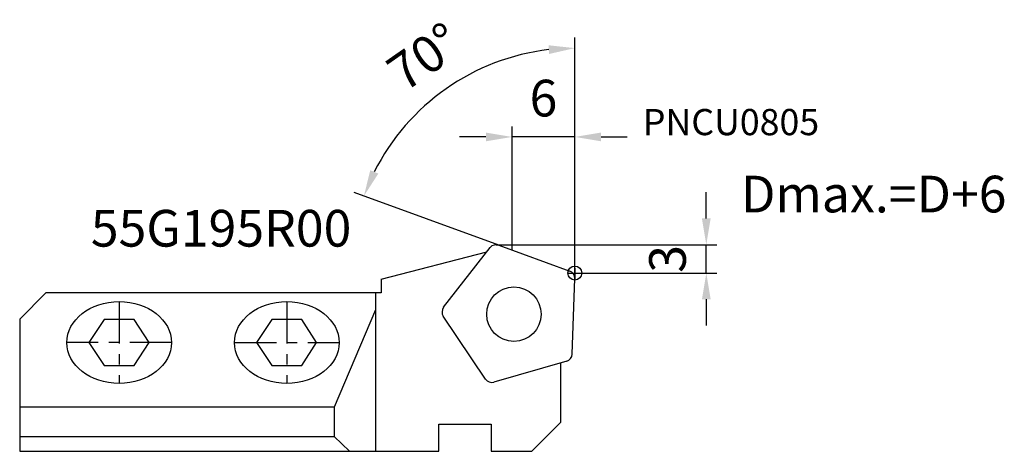
# Model space of a CAD drawing. Extents: x -53 to 41, y -17 to 24.2.
import ezdxf

# ---------------------------------------------------------------- set-up
doc = ezdxf.new("R2010")
doc.units = 0
doc.linetypes.add('CENTER', pattern=[7, 4, -1, 1, -1])
doc.linetypes.add('HIDDEN', pattern=[0.375, 0.25, -0.125])
doc.layers.get('DEFPOINTS').update_dxf_attribs({"linetype": 'CONTINUOUS'})
for name, color, linetype in [('1', 4, 'CONTINUOUS'), ('2', 7, 'CONTINUOUS'), ('3', 1, 'HIDDEN'), ('6', 5, 'CONTINUOUS'), ('CUT', 1, 'CONTINUOUS'), ('SK1', 4, 'CONTINUOUS'), ('SK4', 2, 'CENTER')]:
    doc.layers.add(name, color=color, linetype=linetype)
doc.styles.get("Standard").update_dxf_attribs({"font": 'ISOCP.SHX'})
doc.dimstyles.new('AM_DIN', dxfattribs={"dimtxt": 3.5, "dimasz": 2.5, "dimexe": 1, "dimexo": 0, "dimgap": 1.5, "dimtad": 1, "dimtxsty": 'STANDARD', "dimcen": 0, "dimclrd": 256, "dimclre": 256, "dimclrt": 2, "dimazin": 3, "dimtp": 0.1, "dimtm": 0.1, "dimtfac": 0.71, "dimtmove": 0, "dimatfit": 3})

# ---------------------------------------------------------------- blocks, each defined once
blk = doc.blocks.new('*D2')
at = {"layer": '2'}
for p, q in [((-6, 2.203), (-6, 13.981)), ((0, 0), (0, 13.981)), ((-8.5, 12.981), (-11, 12.981)), ((0, 12.981), (-6, 12.981)), ((2.5, 12.981), (5, 12.981))]:
    blk.add_line(p, q, dxfattribs=at)
for points in [[(-8.5, 13.397), (-8.5, 12.564), (-6, 12.981)], [(2.5, 13.397), (2.5, 12.564), (0, 12.981)]]:
    blk.add_solid(points, dxfattribs=at)
at = {"layer": 'DEFPOINTS', "color": 0}
for p in [(-6, 12.981), (-6, 2.203), (0, 0)]:
    blk.add_point(p, dxfattribs=at)
at = {"layer": '2', "color": 2, "insert": (-3, 16.231), "char_height": 3.5, "attachment_point": 5}
blk.add_mtext('6', dxfattribs=at)
blk = doc.blocks.new('*D3')
at = {"layer": '2'}
for p, q in [((0, 7.003), (0, 22.451)), ((-7.271, 2.665), (-21.08, 7.691))]:
    blk.add_line(p, q, dxfattribs=at)
blk.add_arc((0, 0.019), 21.432, 96.68709, 153.31291, dxfattribs=at)
for points in [[(-2.52, 21.722), (-2.471, 20.89), (0, 21.451)], [(-18.767, 9.48), (-19.532, 9.81), (-20.14, 7.349)]]:
    blk.add_solid(points, dxfattribs=at)
at = {"layer": 'DEFPOINTS', "color": 0}
for p in [(-15.589, 14.727), (0, 7.003), (0, 4.535), (-7.271, 2.665), (-0.475, 0.192)]:
    blk.add_point(p, dxfattribs=at)
at = {"layer": '2', "color": 2, "insert": (-14.133, 20.254), "char_height": 3.5, "attachment_point": 5, "rotation": 34.93238}
blk.add_mtext('70°', dxfattribs=at)
blk = doc.blocks.new('*D4')
at = {"layer": '2'}
for p, q in [((12.545, 5.203), (12.545, 7.703)), ((-7.506, 2.703), (13.545, 2.703)), ((12.545, 0), (12.545, 2.703)), ((0, 0), (13.545, 0)), ((12.545, -2.5), (12.545, -5))]:
    blk.add_line(p, q, dxfattribs=at)
for points in [[(12.129, 5.203), (12.962, 5.203), (12.545, 2.703)], [(12.129, -2.5), (12.962, -2.5), (12.545, 0)]]:
    blk.add_solid(points, dxfattribs=at)
at = {"layer": 'DEFPOINTS', "color": 0}
for p in [(-7.506, 2.703), (12.545, 2.703), (0, 0)]:
    blk.add_point(p, dxfattribs=at)
at = {"layer": '2', "color": 2, "insert": (9.295, 1.351), "char_height": 3.5, "attachment_point": 5, "rotation": 90}
blk.add_mtext('3', dxfattribs=at)

msp = doc.modelspace()

# ---------------------------------------------------------------- linework, layer by layer
at = {"layer": '1'}
for p, q in [((-18.5, -0.6), (-8.415, 2.013)), ((-12.54, -3.268), (-8.088, 2.431)), ((-7.271, 2.665), (-0.475, 0.192)), ((-18.5, -0.6), (-18.5, -1.7)), ((-0.252, -7.74), (0, -0.513)), ((-8.526, -10.112), (-12.57, -4.117)), ((-0.776, -8.41), (-7.727, -10.403)), ((-1.328, -14.228), (-1.328, -8.568)), ((-4.1, -17), (-1.328, -14.228)), ((-5, -17), (-4.1, -17))]:
    msp.add_line(p, q, dxfattribs=at)
msp.add_circle((-5.823, -3.927), 2.596, dxfattribs=at)
for centre, start, end in [((-7.506, 1.943), 72.00102, 139.99898), ((-0.76, -0.513), 0.00102, 67.99898), ((-11.925, -3.714), 144.00102, 211.99898), ((-1.011, -7.687), 288.00102, 355.99898), ((-7.911, -9.666), 216.00102, 283.99898)]:
    msp.add_arc(centre, 0.76, start, end, dxfattribs=at)
at = {"layer": '3', "ltscale": 7}
for p, q in [((-13, -14.4), (-8, -14.4)), ((-13, -17), (-13, -14.4)), ((-8, -14.4), (-8, -17)), ((-53, -17), (-13, -17)), ((-8, -17), (-5, -17))]:
    msp.add_line(p, q, dxfattribs=at)
at = {"layer": 'CUT'}
for p, q in [((-12.54, -3.268), (-8.088, 2.431)), ((-7.271, 2.665), (-0.475, 0.192)), ((-0.252, -7.74), (0, -0.513)), ((-8.526, -10.112), (-12.57, -4.117)), ((-0.776, -8.41), (-7.727, -10.403))]:
    msp.add_line(p, q, dxfattribs=at)
for centre, start, end in [((-7.506, 1.943), 72.00102, 139.99898), ((-0.76, -0.513), 0.00102, 67.99898), ((-11.925, -3.714), 144.00102, 211.99898), ((-1.011, -7.687), 288.00102, 355.99898), ((-7.911, -9.666), 216.00102, 283.99898)]:
    msp.add_arc(centre, 0.76, start, end, dxfattribs=at)
at = {"layer": 'SK1'}
for p, q in [((-0.664, 0), (0.664, 0)), ((0, 0.464), (0, -0.664)), ((-18.5, -1.7), (-18.5, -1.9)), ((-50.5, -1.9), (-53, -4.4)), ((-18.5, -1.9), (-50.5, -1.9)), ((-19.024, -1.9), (-19.024, -17)), ((-19.024, -3.513), (-22.992, -12.8)), ((-53, -4.4), (-53, -17)), ((-44.943, -4.429), (-46.387, -6.63)), ((-42.057, -4.429), (-44.943, -4.429)), ((-40.656, -6.63), (-42.057, -4.429)), ((-28.943, -4.429), (-30.387, -6.63)), ((-26.057, -4.429), (-28.943, -4.429)), ((-24.656, -6.63), (-26.057, -4.429)), ((-46.387, -6.63), (-44.943, -8.832)), ((-42.057, -8.832), (-40.656, -6.63)), ((-30.387, -6.63), (-28.943, -8.832)), ((-26.057, -8.832), (-24.656, -6.63)), ((-44.943, -8.832), (-42.057, -8.832)), ((-28.943, -8.832), (-26.057, -8.832)), ((-22.992, -12.8), (-53, -12.8)), ((-22.992, -12.8), (-22.992, -15.6)), ((-13, -17), (-13, -14.4)), ((-13, -14.4), (-8, -14.4)), ((-8, -14.4), (-8, -17)), ((-53, -15.6), (-22.992, -15.6)), ((-22.992, -15.6), (-21.512, -17)), ((-53, -17), (-13, -17)), ((-8, -17), (-5, -17))]:
    msp.add_line(p, q, dxfattribs=at)
msp.add_circle((0, 0), 0.664, dxfattribs=at)
for centre in [(-43.5, -6.63), (-27.5, -6.63)]:
    msp.add_ellipse(centre, major_axis=(-5, 0), ratio=0.780759, dxfattribs=at)
at = {"layer": 'SK4'}
for p, q in [((-43.5, -2.726), (-43.5, -10.534)), ((-27.5, -2.726), (-27.5, -10.534)), ((-38.5, -6.63), (-48.5, -6.63)), ((-32.5, -6.63), (-22.5, -6.63))]:
    msp.add_line(p, q, dxfattribs=at)

# ---------------------------------------------------------------- texts
at = {"layer": '6'}
for s, height, p in [('PNCU0805', 2.5, (6.487, 13.148)), ('Dmax.=D+6', 3.5, (15.863, 5.782)), ('55G195R00', 3.5, (-46.211, 2.522))]:
    msp.add_text(s, height=height, dxfattribs=at).set_placement(p)

# ---------------------------------------------------------------- dimensions: what is measured, and where the dimension line sits
at = {"layer": '2'}
dim = msp.add_angular_dim_2l(base=(-15.589, 14.727), line1=((0, 4.535), (0, 7.003)), line2=((-7.271, 2.665), (-0.475, 0.192)), dimstyle='AM_DIN', override={"dimdec": 0}, dxfattribs=at)
dim.commit()
dim.dimension.update_dxf_attribs({"geometry": '*D3', "text_midpoint": (-12.272, 17.59), "dimtype": 162})
dim = msp.add_linear_dim(base=(-6, 12.981), p1=(0, 0), p2=(-6, 2.203), dimstyle='AM_DIN', dxfattribs=at)
dim.commit()
dim.dimension.update_dxf_attribs({"geometry": '*D2', "text_midpoint": (-3, 12.981), "dimtype": 160})
dim = msp.add_linear_dim(base=(12.545, 2.703), p1=(0, 0), p2=(-7.506, 2.703), angle=90, text='3', dimstyle='AM_DIN', dxfattribs=at)
dim.commit()
dim.dimension.update_dxf_attribs({"geometry": '*D4', "text_midpoint": (12.545, 1.351), "dimtype": 160})

doc.saveas('drawing.dxf')
